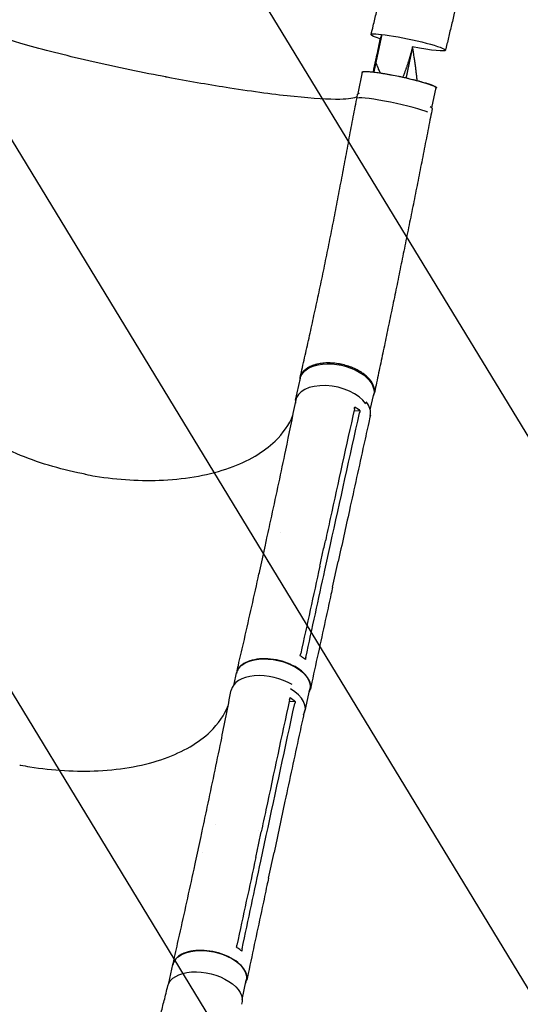
# Model space of a CAD drawing. Units: millimetres. Extents: x -4556 to 4360, y -4255 to 7501.
# Drawn here: x 1577 to 2131, y 4063 to 5151 of the extents above; entities that cross this region are included whole.
import ezdxf

# ---------------------------------------------------------------- set-up
doc = ezdxf.new("R2010")
doc.units = ezdxf.units.MM
doc.header["$LTSCALE"] = 20
doc.linetypes.add('HIDDEN', pattern=[9.525, 6.35, -3.175])
doc.layers.add('2d', color=230, linetype='Continuous')
doc.layers.add('EN-Free_Space_Hatch', color=10, linetype='HIDDEN')

msp = doc.modelspace()

# ---------------------------------------------------------------- hatches: boundary and pattern name
at = {"layer": 'EN-Free_Space_Hatch'}
h = msp.add_hatch(dxfattribs=at)
h.set_pattern_fill('ANSI31', color=256, scale=100, angle=-150)
h.set_pattern_definition([(121.344, (511.14, 4311.46), (-271.165, -165.154), [])])
h.paths.add_polyline_path([(846.4, 5691.5), (511.1, 4311.5, 0.196856), (738.3, 2812.5), (1037.5, 2312.4, 1), (2753.8, 3339.2), (2454.6, 3839.3), (2789.9, 5219.3, 1)])

# ---------------------------------------------------------------- linework, layer by layer
at = {"layer": '2d'}
for p, q in [((1977.3, 5134.9, 2559.1), (1968.5, 5093.4, 2559.1)), ((1951.3, 5069.5, 2559.1), (1956.2, 5093.2, 2559.1)), ((2032.8, 5053.8, 2559.1), (2037.5, 5076.1, 2559.1)), ((1882.1, 4730.7, 2559.1), (1887.4, 4754.7, 2559.1)), ((1964.7, 4719.9, 2559.1), (1968.5, 4737.1, 2559.1)), ((1953.3, 4718.9, 2559.1), (1946.5, 4718.5, 2559.1)), ((1865.1, 4583.9, 2559.1), (1865.1, 4583.9, 2559.1)), ((1912.3, 4576.9, 2559.1), (1912.3, 4576.9, 2559.1)), ((1842.4, 4541.9, 2559.1), (1848.6, 4570.2, 2559.1)), ((1914.5, 4542.7, 2559.1), (1920.7, 4571, 2559.1)), ((1850.7, 4552.2, 2559.1), (1850.7, 4552.2, 2559.1)), ((1923, 4523.9, 2559.1), (1929.2, 4552.1, 2559.1)), ((1814.1, 4416.5, 2559.1), (1816.8, 4429, 2559.1)), ((1892.6, 4386.9, 2559.1), (1897.9, 4411.2, 2559.1)), ((1881.7, 4397.5, 2559.1), (1874.9, 4397, 2559.1)), ((1793.1, 4261.6, 2559.1), (1793.1, 4261.6, 2559.1)), ((1771.4, 4219.7, 2559.1), (1777.4, 4248.1, 2559.1)), ((1841.3, 4254.9, 2559.1), (1841.3, 4254.9, 2559.1)), ((1843.6, 4220.7, 2559.1), (1849.6, 4249.1, 2559.1)), ((1779.5, 4230, 2559.1), (1779.5, 4230, 2559.1)), ((1852.1, 4202.1, 2559.1), (1858.2, 4230.4, 2559.1)), ((1741.9, 4086.1, 2559.1), (1746.3, 4106.5, 2559.1)), ((1823, 4068, 2559.1), (1827.5, 4089.1, 2559.1))]:
    msp.add_line(p, q, dxfattribs=at)
at = {"layer": '2d', "extrusion": (0, 0, -1)}
for centre, major_axis, ratio, start_param, end_param in [((2006.7, 5126.1, 2559.1), (-41.1, 8.7), 0.091378, -0.035315, 3.106278), ((2006.7, 5126.1, 2559.1), (-41.1, 8.7), 0.091378, -0.737849, -0.035315), ((2006.7, 5126.1, 2559.1), (41.1, -8.7), 0.091378, -0.035315, 1.436323), ((1996.8, 5084.6, 2559.1), (-40.6, 8.6), 0.091378, 0, 3.141593), ((1927.9, 4745.9, 2559.1), (-40.6, 8.8), 0.571079, 0, 3.141593), ((1857.4, 4420.1, 2559.1), (-40.5, 8.9), 0.561576, 0, 3.141593), ((1786.9, 4097.8, 2559.1), (-40.6, 8.7), 0.559341, 0, 3.141593), ((1781.7, 4073.5, 2559.1), (-41, 9.3), 0.565633, 0.012359, 3.209671)]:
    msp.add_ellipse(centre, major_axis=major_axis, ratio=ratio, start_param=start_param, end_param=end_param, dxfattribs=at)
at = {"layer": '2d'}
for centre, major_axis, ratio, start_param, end_param in [((1992, 5061, 2559.1), (-41.2, 8), 0.094339, -0.25644, 0.000057), ((1990.7, 5055.4, 2559.1), (-40.6, 8.6), 0.091378, -2.747776, -0.167413), ((1992, 5061, 2559.1), (41.2, -8), 0.094339, 0.000035, 0.361158), ((1922.7, 4721.9, 2559.1), (-40.6, 8.8), 0.571079, -2.592358, 0.046038), ((1922.7, 4721.9, 2559.1), (-40.6, 8.8), 0.571079, 0.046038, 0.1381), ((1923.7, 4722.8, 2559.1), (41, -9), 0.561576, -0.00091, 0.615839), ((1852, 4401.4, 2559.1), (-41.1, 8.8), 0.559341, -2.140465, 0.009802), ((1852.1, 4395.8, 2559.1), (40.5, -8.9), 0.561576, -0.192083, 1.056135)]:
    msp.add_ellipse(centre, major_axis=major_axis, ratio=ratio, start_param=start_param, end_param=end_param, dxfattribs=at)
for points, knots in [([(1884.6, 5443.1, 2559.1), (1887.8, 5442.5, 2559.1), (1890.9, 5441.9, 2559.1), (1898.6, 5440.4, 2559.1), (1903.2, 5439.5, 2559.1), (1912.2, 5437.7, 2559.1), (1916.7, 5436.9, 2559.1), (1925.7, 5435.1, 2559.1), (1930.2, 5434.2, 2559.1), (1939.3, 5432.2, 2559.1), (1943.9, 5431.3, 2559.1), (1953, 5429.2, 2559.1), (1957.6, 5428.1, 2559.1), (1966.4, 5425.8, 2559.1), (1970.6, 5424.7, 2559.1), (1979.1, 5422.3, 2559.1), (1983.3, 5421, 2559.1), (1991.6, 5418.2, 2559.1), (1995.7, 5416.7, 2559.1), (2003.7, 5413.6, 2559.1), (2007.5, 5412, 2559.1), (2014.9, 5408.6, 2559.1), (2018.6, 5406.7, 2559.1), (2025.4, 5402.9, 2559.1), (2028.7, 5401, 2559.1), (2034.8, 5396.9, 2559.1), (2037.7, 5394.8, 2559.1), (2043.1, 5390.5, 2559.1), (2045.7, 5388.3, 2559.1), (2050.5, 5383.7, 2559.1), (2052.7, 5381.4, 2559.1), (2057, 5376.6, 2559.1), (2058.9, 5374.1, 2559.1), (2062.6, 5369.1, 2559.1), (2064.3, 5366.6, 2559.1), (2067.5, 5361.3, 2559.1), (2069, 5358.6, 2559.1), (2071.7, 5353.1, 2559.1), (2072.9, 5350.3, 2559.1), (2075.2, 5344.5, 2559.1), (2076.2, 5341.5, 2559.1), (2078, 5335.4, 2559.1), (2078.8, 5332.3, 2559.1), (2080.1, 5326, 2559.1), (2080.7, 5322.7, 2559.1), (2081.6, 5315.9, 2559.1), (2081.9, 5312.4, 2559.1), (2082.4, 5305.3, 2559.1), (2082.5, 5301.5, 2559.1), (2082.5, 5293.8, 2559.1), (2082.4, 5289.9, 2559.1), (2082, 5281.7, 2559.1), (2081.6, 5277.5, 2559.1), (2080.7, 5268.9, 2559.1), (2080.2, 5264.4, 2559.1), (2078.9, 5255.5, 2559.1), (2078.2, 5251, 2559.1), (2076.6, 5241.9, 2559.1), (2075.7, 5237.3, 2559.1), (2073.8, 5227.9, 2559.1), (2072.8, 5223.1, 2559.1), (2070.8, 5213.7, 2559.1), (2069.7, 5209, 2559.1), (2067.6, 5199.6, 2559.1), (2066.5, 5195, 2559.1), (2064.3, 5185.6, 2559.1), (2063.2, 5180.9, 2559.1), (2060.9, 5171.5, 2559.1), (2059.7, 5166.7, 2559.1), (2057.4, 5157.1, 2559.1), (2056.2, 5152.3, 2559.1), (2053.9, 5142.7, 2559.1), (2052.7, 5137.9, 2559.1), (2050.5, 5128.5, 2559.1), (2049.4, 5123.8, 2559.1), (2048.1, 5118.6, 2559.1), (2048, 5118, 2559.1), (2047.8, 5117.4, 2559.1)], [0, 0, 0, 0, 10.001584, 10.001584, 24.942394, 24.942394, 39.795946, 39.795946, 55.313255, 55.313255, 71.421598, 71.421598, 87.926455, 87.926455, 103.972841, 103.972841, 120.328229, 120.328229, 137.169138, 137.169138, 153.490854, 153.490854, 169.52583, 169.52583, 184.798604, 184.798604, 199.157198, 199.157198, 212.770307, 212.770307, 225.824833, 225.824833, 238.501143, 238.501143, 250.941131, 250.941131, 263.316791, 263.316791, 275.748692, 275.748692, 288.392308, 288.392308, 301.320212, 301.320212, 314.705346, 314.705346, 328.740901, 328.740901, 343.534865, 343.534865, 359.071144, 359.071144, 375.24724, 375.24724, 391.933661, 391.933661, 408.446169, 408.446169, 425.083173, 425.083173, 441.773205, 441.773205, 457.855294, 457.855294, 473.427007, 473.427007, 488.835692, 488.835692, 504.211518, 504.211518, 519.540965, 519.540965, 534.484939, 534.484939, 549.012503, 549.012503, 550.823749, 550.823749, 550.823749, 550.823749]), ([(1965.6, 5134.7, 2559.1), (1966.4, 5138, 2559.1), (1967.2, 5141.2, 2559.1), (1969.1, 5149.3, 2559.1), (1970.3, 5154.3, 2559.1), (1972.7, 5164.3, 2559.1), (1973.9, 5169.3, 2559.1), (1975.2, 5174.3, 2559.1)], [0, 0, 0, 0, 10.001429, 10.001429, 25.376578, 25.376578, 41.32109, 41.32109, 41.32109, 41.32109]), ([(1738.1, 5088, 2559.1), (1736, 5088.4, 2559.1), (1733.5, 5088.8, 2559.1), (1702.1, 5094.9, 2559.1), (1674.3, 5100.9, 2559.1), (1622.1, 5113, 2559.1), (1598.3, 5119.2, 2559.1), (1558.5, 5130.8, 2559.1), (1542.9, 5136.1, 2559.1), (1523.8, 5144.3, 2559.1), (1518.6, 5147.5, 2559.1), (1516.6, 5150, 2559.1), (1516.6, 5150, 2559.1), (1516.6, 5150, 2559.1)], [61.548463, 61.548463, 61.548463, 61.548463, 67.268411, 67.268411, 114.898634, 114.898634, 163.434815, 163.434815, 211.133324, 211.133324, 248.632073, 248.632073, 248.850007, 248.850007, 248.850007, 248.850007]), ([(2010.7, 5118.4, 2559.1), (2010.6, 5118.1, 2559.1), (2010.5, 5117.7, 2559.1), (2010.4, 5117.2, 2559.1), (2010.3, 5117, 2559.1), (2010.3, 5116.9, 2559.1), (2010.3, 5116.8, 2559.1), (2010.2, 5116.4, 2559.1), (2009.9, 5115.4, 2559.1), (2009.6, 5114.2, 2559.1), (2009.3, 5113.3, 2559.1), (2009.2, 5113, 2559.1), (2009.2, 5112.9, 2559.1), (2009.2, 5112.9, 2559.1), (2009.2, 5112.8, 2559.1), (2009.1, 5112.5, 2559.1), (2008.8, 5111.6, 2559.1), (2008.3, 5109.7, 2559.1), (2007.6, 5107.4, 2559.1), (2007.1, 5105.7, 2559.1), (2006.9, 5105.1, 2559.1), (2006.9, 5105, 2559.1), (2006.9, 5105, 2559.1), (2006.8, 5104.9, 2559.1), (2006.8, 5104.6, 2559.1), (2006.6, 5104.1, 2559.1), (2006.1, 5102.6, 2559.1), (2005.7, 5101.2, 2559.1), (2005.1, 5099.5, 2559.1), (2004.9, 5098.9, 2559.1), (2004.7, 5098.3, 2559.1), (2004.7, 5098.2, 2559.1)], [0.0416408, 0.0416408, 0.0416408, 0.0416408, 0.0550412, 0.0619214, 0.0619214, 0.0653615, 0.0653615, 0.0688016, 0.0825619, 0.1100825, 0.1238428, 0.1238428, 0.1255628, 0.1255628, 0.1272829, 0.1307229, 0.1376031, 0.1651237, 0.220165, 0.2476856, 0.2494056, 0.2494056, 0.2511257, 0.2511257, 0.2545657, 0.2614459, 0.2752062, 0.3302474, 0.3302474, 0.3577681, 0.362497, 0.362497, 0.362497, 0.362497]), ([(2011.4, 5121.2, 2559.1), (2011.3, 5120.4, 2559.1), (2011.1, 5119.8, 2559.1), (2010.9, 5119.2, 2559.1), (2010.9, 5119.2, 2559.1), (2010.9, 5119.1, 2559.1), (2010.9, 5119.1, 2559.1), (2010.9, 5119.1, 2559.1), (2010.9, 5119, 2559.1), (2010.9, 5119, 2559.1), (2010.8, 5118.8, 2559.1), (2010.8, 5118.6, 2559.1), (2010.7, 5118.4, 2559.1), (2010.7, 5118.4, 2559.1)], [0, 0, 0, 0, 0.02752062, 0.02752062, 0.0309607, 0.0309607, 0.03139071, 0.03139071, 0.03182072, 0.03268074, 0.03440078, 0.04128093, 0.04164079, 0.04164079, 0.04164079, 0.04164079]), ([(2015.2, 5096.1, 2559.1), (2015.2, 5096.3, 2559.1), (2015.1, 5097, 2559.1), (2015, 5097.9, 2559.1), (2014.9, 5098.7, 2559.1), (2014.9, 5099.1, 2559.1), (2014.8, 5099.3, 2559.1), (2014.8, 5099.4, 2559.1), (2014.8, 5099.5, 2559.1), (2014.8, 5099.5, 2559.1), (2014.8, 5099.5, 2559.1), (2014.6, 5101.2, 2559.1), (2014.3, 5102.9, 2559.1), (2014, 5105.6, 2559.1), (2013.8, 5106.9, 2559.1), (2013.5, 5108.6, 2559.1), (2013.4, 5109.4, 2559.1), (2013.3, 5109.8, 2559.1), (2013.3, 5110.1, 2559.1), (2013.3, 5110.2, 2559.1), (2013.3, 5110.2, 2559.1), (2013.3, 5110.2, 2559.1), (2013.3, 5110.3, 2559.1), (2013.3, 5110.3, 2559.1), (2013.1, 5111.1, 2559.1), (2013, 5112, 2559.1), (2012.8, 5113.3, 2559.1), (2012.7, 5114, 2559.1), (2012.5, 5114.9, 2559.1), (2012.5, 5115.3, 2559.1), (2012.4, 5115.5, 2559.1), (2012.4, 5115.6, 2559.1), (2012.4, 5115.6, 2559.1), (2012.4, 5115.7, 2559.1), (2012.4, 5115.7, 2559.1), (2012.3, 5116.5, 2559.1), (2012.1, 5117.3, 2559.1), (2012, 5118.1, 2559.1)], [0.710492, 0.710492, 0.710492, 0.710492, 0.71875, 0.734375, 0.7421875, 0.7460938, 0.7480469, 0.7490234, 0.7495117, 0.7495117, 0.75, 0.75, 0.8125, 0.8125, 0.84375, 0.859375, 0.8671875, 0.8710938, 0.8730469, 0.8740234, 0.8745117, 0.8747559, 0.8747559, 0.875, 0.875, 0.90625, 0.90625, 0.921875, 0.9296875, 0.9335938, 0.9355469, 0.9365234, 0.9370117, 0.9370117, 0.9375, 0.9375, 0.9652858, 0.9652858, 0.9652858, 0.9652858]), ([(1975.9, 5092.4, 2559.1), (1975.9, 5092.4, 2559.1), (1975.9, 5092.4, 2559.1), (1975.7, 5092.8, 2559.1), (1975.5, 5093.2, 2559.1), (1975.3, 5093.7, 2559.1), (1975.2, 5093.8, 2559.1), (1975.2, 5094, 2559.1), (1975.1, 5094.1, 2559.1), (1975.1, 5094.1, 2559.1), (1975.1, 5094.1, 2559.1), (1975.1, 5094.1, 2559.1), (1975.1, 5094.1, 2559.1), (1975, 5094.3, 2559.1), (1975, 5094.4, 2559.1), (1974.6, 5095.2, 2559.1), (1974.3, 5095.9, 2559.1), (1973.8, 5097.1, 2559.1), (1973.6, 5097.5, 2559.1), (1973.3, 5098.2, 2559.1), (1973.2, 5098.4, 2559.1), (1973, 5098.9, 2559.1), (1972.9, 5099.1, 2559.1), (1972.3, 5100.5, 2559.1), (1972, 5101.3, 2559.1), (1971.6, 5102.2, 2559.1), (1971.6, 5102.3, 2559.1), (1971.5, 5102.5, 2559.1), (1971.4, 5102.6, 2559.1), (1971.4, 5102.8, 2559.1), (1971.4, 5102.8, 2559.1), (1971.4, 5102.8, 2559.1), (1971.4, 5102.8, 2559.1), (1971.4, 5102.9, 2559.1), (1971.2, 5103.3, 2559.1), (1971, 5103.7, 2559.1), (1970.8, 5104.2, 2559.1), (1970.8, 5104.4, 2559.1), (1970.7, 5104.5, 2559.1), (1970.7, 5104.6, 2559.1), (1970.7, 5104.6, 2559.1), (1970.7, 5104.6, 2559.1), (1970.7, 5104.6, 2559.1), (1970.6, 5104.7, 2559.1), (1970.6, 5104.8, 2559.1), (1970.6, 5104.9, 2559.1), (1970.5, 5105, 2559.1)], [0.6679543, 0.6679543, 0.6679543, 0.6679543, 0.6681974, 0.6681974, 0.6820225, 0.6820225, 0.6854788, 0.6872069, 0.6874229, 0.6874229, 0.6876389, 0.6876389, 0.688071, 0.688935, 0.6958476, 0.6958476, 0.7234978, 0.7234978, 0.7373229, 0.7373229, 0.7442355, 0.7442355, 0.751148, 0.751148, 0.7787983, 0.7787983, 0.7857108, 0.7857108, 0.7891671, 0.7908952, 0.7913273, 0.7913273, 0.7917593, 0.7917593, 0.7926234, 0.8064485, 0.8064485, 0.8099047, 0.8116329, 0.812497, 0.812497, 0.812713, 0.812713, 0.812929, 0.813361, 0.8160246, 0.8160246, 0.8160246, 0.8160246]), ([(2004.7, 5098.2, 2559.1), (2004.6, 5098, 2559.1), (2004.5, 5097.8, 2559.1), (2004.5, 5097.6, 2559.1), (2004.4, 5097.5, 2559.1), (2004.4, 5097.4, 2559.1), (2004.4, 5097.4, 2559.1), (2004.3, 5097.2, 2559.1), (2003.9, 5096, 2559.1), (2003.1, 5093.8, 2559.1), (2002.3, 5091.8, 2559.1), (2001.8, 5090.3, 2559.1), (2001.6, 5089.8, 2559.1), (2001.2, 5088.9, 2559.1), (2001, 5088.4, 2559.1), (2000.7, 5087.8, 2559.1), (2000.7, 5087.7, 2559.1)], [0.362497, 0.362497, 0.362497, 0.362497, 0.3715284, 0.3749685, 0.3749685, 0.3766885, 0.3766885, 0.3784085, 0.3852887, 0.4403299, 0.4953712, 0.4953712, 0.5228918, 0.5228918, 0.5504124, 0.5557617, 0.5557617, 0.5557617, 0.5557617]), ([(2016.6, 5083.9, 2559.1), (2016.6, 5083.9, 2559.1), (2016.6, 5084, 2559.1), (2016.6, 5084, 2559.1), (2016.6, 5084, 2559.1), (2016.5, 5084.9, 2559.1), (2016.4, 5086.1, 2559.1), (2016.2, 5087.6, 2559.1), (2016.2, 5088.4, 2559.1), (2016.1, 5088.7, 2559.1), (2016.1, 5088.9, 2559.1), (2016.1, 5089, 2559.1), (2016.1, 5089.1, 2559.1), (2016.1, 5089.1, 2559.1), (2015.9, 5090.7, 2559.1), (2015.7, 5092.4, 2559.1), (2015.4, 5094.8, 2559.1), (2015.3, 5095.5, 2559.1), (2015.2, 5096.1, 2559.1)], [0.5609693, 0.5609693, 0.5609693, 0.5609693, 0.5615234, 0.5615234, 0.5625, 0.5625, 0.59375, 0.609375, 0.6171875, 0.6210938, 0.6230469, 0.6240234, 0.6240234, 0.625, 0.625, 0.6875, 0.6875, 0.710492, 0.710492, 0.710492, 0.710492]), ([(1950.2, 5066, 2559.1), (1947.3, 5064.3, 2559.1), (1940.9, 5063.3, 2559.1), (1918.8, 5063, 2559.1), (1901.7, 5064, 2559.1), (1859.7, 5068.3, 2559.1), (1835.5, 5071.5, 2559.1), (1788.4, 5078.9, 2559.1), (1766.6, 5082.6, 2559.1), (1742.6, 5087.1, 2559.1), (1740.6, 5087.5, 2559.1), (1738.4, 5087.9, 2559.1), (1738.2, 5088, 2559.1), (1738.1, 5088, 2559.1)], [75.604369, 75.604369, 75.604369, 75.604369, 114.899644, 114.899644, 163.436874, 163.436874, 211.136412, 211.136412, 248.636027, 248.636027, 252.028053, 252.028053, 252.300635, 252.300635, 252.300635, 252.300635]), ([(1955.7, 5093.1, 2559.1), (1955.7, 5093.2, 2559.1), (1955.7, 5093.3, 2559.1), (1955.8, 5093.4, 2559.1), (1955.8, 5093.4, 2559.1), (1956, 5093.6, 2559.1), (1956.2, 5093.7, 2559.1), (1956.6, 5093.8, 2559.1), (1957, 5093.9, 2559.1), (1957.5, 5094, 2559.1), (1957.7, 5094, 2559.1), (1958.1, 5094, 2559.1), (1958.4, 5094, 2559.1), (1959.6, 5094.1, 2559.1), (1960.8, 5094, 2559.1), (1963, 5093.9, 2559.1), (1963.8, 5093.8, 2559.1), (1965.1, 5093.7, 2559.1), (1965.5, 5093.7, 2559.1), (1966.4, 5093.6, 2559.1), (1966.9, 5093.6, 2559.1), (1969.2, 5093.3, 2559.1), (1971.2, 5093, 2559.1), (1974.6, 5092.6, 2559.1), (1975.7, 5092.4, 2559.1), (1978.1, 5092, 2559.1), (1979.3, 5091.8, 2559.1), (1981.7, 5091.4, 2559.1), (1983, 5091.2, 2559.1), (1984.9, 5090.9, 2559.1), (1985.6, 5090.7, 2559.1), (1986.9, 5090.5, 2559.1), (1987.5, 5090.4, 2559.1), (1990.8, 5089.8, 2559.1), (1993.5, 5089.2, 2559.1), (1997.5, 5088.4, 2559.1), (1998.9, 5088.1, 2559.1), (2000.9, 5087.7, 2559.1), (2001.6, 5087.5, 2559.1), (2002.9, 5087.2, 2559.1), (2003.6, 5087.1, 2559.1), (2006.9, 5086.3, 2559.1), (2009.4, 5085.7, 2559.1), (2012.6, 5084.9, 2559.1), (2013.2, 5084.8, 2559.1), (2014.4, 5084.5, 2559.1), (2015, 5084.3, 2559.1), (2016.8, 5083.9, 2559.1), (2018, 5083.6, 2559.1), (2021.4, 5082.6, 2559.1), (2023.5, 5082, 2559.1), (2025.9, 5081.3, 2559.1), (2026.4, 5081.2, 2559.1), (2027.3, 5080.9, 2559.1), (2027.8, 5080.7, 2559.1), (2029.1, 5080.3, 2559.1), (2030.7, 5079.8, 2559.1), (2032.1, 5079.3, 2559.1), (2033.1, 5078.9, 2559.1), (2033.4, 5078.8, 2559.1), (2034, 5078.5, 2559.1), (2034.3, 5078.4, 2559.1), (2035.6, 5077.8, 2559.1), (2036.5, 5077.4, 2559.1), (2037.3, 5076.9, 2559.1), (2037.5, 5076.7, 2559.1), (2037.8, 5076.4, 2559.1), (2037.8, 5076.4, 2559.1), (2037.9, 5076.2, 2559.1), (2037.9, 5076.2, 2559.1), (2037.9, 5076.1, 2559.1)], [0.0343937, 0.0343937, 0.0343937, 0.0343937, 0.0364677, 0.0364677, 0.0385416, 0.0385416, 0.0426896, 0.0426896, 0.0468375, 0.0468375, 0.0489115, 0.0489115, 0.0509854, 0.0509854, 0.0592813, 0.0592813, 0.0634292, 0.0634292, 0.0655032, 0.0655032, 0.0675772, 0.0675772, 0.075873, 0.075873, 0.080021, 0.080021, 0.0841689, 0.0841689, 0.0883168, 0.0883168, 0.0903908, 0.0903908, 0.0924648, 0.0924648, 0.1007606, 0.1007606, 0.1049085, 0.1049085, 0.1069825, 0.1069825, 0.1090565, 0.1090565, 0.1173523, 0.1173523, 0.1194263, 0.1194263, 0.1215003, 0.1215003, 0.1256482, 0.1256482, 0.1339441, 0.1339441, 0.136018, 0.136018, 0.138092, 0.138092, 0.1422399, 0.1463879, 0.1463879, 0.1484618, 0.1484618, 0.1505358, 0.1505358, 0.1588316, 0.1588316, 0.1629796, 0.1629796, 0.1650535, 0.1650535, 0.1671275, 0.1671275, 0.1671275, 0.1671275]), ([(2037.9, 5076.1, 2559.1), (2038, 5075.8, 2559.1), (2037.8, 5075.6, 2559.1), (2037.4, 5075.5, 2559.1), (2037.4, 5075.5, 2559.1), (2037.3, 5075.5, 2559.1)], [0.167127511, 0.167127511, 0.167127511, 0.167127511, 0.174754174, 0.174754174, 0.175172035, 0.175172035, 0.175172035, 0.175172035]), ([(1887.2, 4755.7, 2559.1), (1887.8, 4758.5, 2559.1), (1888.4, 4761.3, 2559.1), (1890.6, 4771.2, 2559.1), (1892.2, 4778.3, 2559.1), (1895.5, 4792.8, 2559.1), (1897.1, 4800.1, 2559.1), (1900.4, 4815, 2559.1), (1902, 4822.4, 2559.1), (1905.3, 4837.6, 2559.1), (1907, 4845.2, 2559.1), (1910.3, 4860.6, 2559.1), (1911.9, 4868.3, 2559.1), (1915.1, 4883.9, 2559.1), (1916.7, 4891.7, 2559.1), (1919.9, 4907.4, 2559.1), (1921.5, 4915.3, 2559.1), (1924.6, 4931.1, 2559.1), (1926.1, 4939, 2559.1), (1929.1, 4954.8, 2559.1), (1930.6, 4962.7, 2559.1), (1933.6, 4978.5, 2559.1), (1935.1, 4986.4, 2559.1), (1938.1, 5002.1, 2559.1), (1939.5, 5009.9, 2559.1), (1942.4, 5025.4, 2559.1), (1943.9, 5033.2, 2559.1), (1946.8, 5048.5, 2559.1), (1948.2, 5056.1, 2559.1), (1950.1, 5065.5, 2559.1), (1950.4, 5067.3, 2559.1), (1950.7, 5069, 2559.1)], [0, 0, 0, 0, 10.000196, 10.000196, 35.292525, 35.292525, 60.736058, 60.736058, 86.338729, 86.338729, 112.01179, 112.01179, 137.667136, 137.667136, 163.231223, 163.231223, 188.649491, 188.649491, 213.877992, 213.877992, 238.868299, 238.868299, 263.557164, 263.557164, 287.869846, 287.869846, 311.736256, 311.736256, 335.108885, 335.108885, 340.572908, 340.572908, 340.572908, 340.572908]), ([(2033.2, 5053, 2559.1), (2032.6, 5049.8, 2559.1), (2031.9, 5046.5, 2559.1), (2029.8, 5035.5, 2559.1), (2028.3, 5027.8, 2559.1), (2025.2, 5012.3, 2559.1), (2023.7, 5004.5, 2559.1), (2020.6, 4989, 2559.1), (2019.1, 4981.3, 2559.1), (2016, 4965.8, 2559.1), (2014.5, 4958, 2559.1), (2011.4, 4942.6, 2559.1), (2009.8, 4934.9, 2559.1), (2006.7, 4919.5, 2559.1), (2005.1, 4911.8, 2559.1), (2002, 4896.4, 2559.1), (2000.4, 4888.8, 2559.1), (1997.3, 4873.5, 2559.1), (1995.8, 4865.9, 2559.1), (1992.7, 4850.7, 2559.1), (1991.1, 4843.1, 2559.1), (1988, 4828.1, 2559.1), (1986.4, 4820.6, 2559.1), (1983.3, 4805.6, 2559.1), (1981.8, 4798.2, 2559.1), (1978.7, 4783.4, 2559.1), (1977.2, 4776.1, 2559.1), (1974.1, 4761.5, 2559.1), (1972.6, 4754.3, 2559.1), (1970.4, 4744, 2559.1), (1969.7, 4740.9, 2559.1), (1969.1, 4737.8, 2559.1)], [0, 0, 0, 0, 10.000247, 10.000247, 33.874458, 33.874458, 57.870161, 57.870161, 82.017436, 82.017436, 106.303065, 106.303065, 130.726873, 130.726873, 155.296385, 155.296385, 180.021357, 180.021357, 204.908757, 204.908757, 229.958683, 229.958683, 255.161359, 255.161359, 280.495196, 280.495196, 305.925832, 305.925832, 331.405963, 331.405963, 342.514175, 342.514175, 342.514175, 342.514175]), ([(1648.9, 4648.7, 2559.1), (1647.7, 4648.9, 2559.1), (1646.9, 4649.1, 2559.1), (1620.7, 4654.3, 2559.1), (1596.3, 4661.7, 2559.1), (1547.7, 4682, 2559.1), (1524.5, 4695.3, 2559.1), (1488.2, 4723.4, 2559.1), (1474.4, 4737.8, 2559.1), (1454.3, 4768.2, 2559.1), (1448.5, 4784, 2559.1), (1447.2, 4801.3, 2559.1), (1447.2, 4803.2, 2559.1), (1447.2, 4805.9, 2559.1), (1447.2, 4806.6, 2559.1), (1447.2, 4807.3, 2559.1)], [453.099718, 453.099718, 453.099718, 453.099718, 459.169958, 459.169958, 585.146113, 585.146113, 727.735654, 727.735654, 854.158378, 854.158378, 985.748671, 985.748671, 1002.156671, 1002.156671, 1009.134569, 1009.134569, 1009.134569, 1009.134569]), ([(1967.9, 4734.5, 2559.1), (1968.2, 4735.1, 2559.1), (1968.4, 4735.6, 2559.1), (1968.7, 4736.5, 2559.1), (1968.8, 4736.8, 2559.1), (1969, 4737.5, 2559.1), (1969.1, 4737.8, 2559.1), (1969.2, 4738.8, 2559.1), (1969.3, 4739.4, 2559.1), (1969.4, 4741.4, 2559.1), (1969.3, 4742.8, 2559.1), (1968.9, 4744.5, 2559.1), (1968.8, 4744.9, 2559.1), (1968.6, 4745.6, 2559.1), (1968.5, 4745.9, 2559.1), (1968.1, 4746.9, 2559.1), (1967.8, 4747.6, 2559.1), (1966.8, 4749.7, 2559.1), (1965.9, 4751.1, 2559.1), (1964.3, 4753.1, 2559.1), (1963.8, 4753.8, 2559.1), (1962.6, 4755.1, 2559.1), (1961.9, 4755.7, 2559.1), (1959.9, 4757.7, 2559.1), (1958.4, 4758.9, 2559.1), (1955.9, 4760.7, 2559.1), (1955.1, 4761.2, 2559.1), (1953.3, 4762.3, 2559.1), (1952.4, 4762.9, 2559.1), (1949.6, 4764.4, 2559.1), (1947.6, 4765.4, 2559.1), (1945, 4766.5, 2559.1), (1944.5, 4766.7, 2559.1), (1943.4, 4767.1, 2559.1), (1942.9, 4767.3, 2559.1), (1941.2, 4767.9, 2559.1), (1940.2, 4768.2, 2559.1), (1936.9, 4769.2, 2559.1), (1934.6, 4769.8, 2559.1), (1931.8, 4770.4, 2559.1), (1931.2, 4770.5, 2559.1), (1930.1, 4770.7, 2559.1), (1929.5, 4770.8, 2559.1), (1927.8, 4771.1, 2559.1), (1926.6, 4771.2, 2559.1), (1923.2, 4771.6, 2559.1), (1921, 4771.7, 2559.1), (1918.2, 4771.7, 2559.1), (1917.6, 4771.7, 2559.1), (1916.5, 4771.7, 2559.1), (1916, 4771.7, 2559.1), (1914.3, 4771.6, 2559.1), (1913.2, 4771.5, 2559.1), (1910.1, 4771.2, 2559.1), (1908.1, 4770.9, 2559.1), (1905.7, 4770.4, 2559.1), (1905.2, 4770.2, 2559.1), (1904.2, 4770, 2559.1), (1903.8, 4769.9, 2559.1), (1902.4, 4769.4, 2559.1), (1901.5, 4769.1, 2559.1), (1898.9, 4768.2, 2559.1), (1897.4, 4767.4, 2559.1), (1895.6, 4766.4, 2559.1), (1895.2, 4766.2, 2559.1), (1894.6, 4765.7, 2559.1), (1894.2, 4765.5, 2559.1), (1893.3, 4764.8, 2559.1), (1892.7, 4764.3, 2559.1), (1891, 4762.8, 2559.1), (1890, 4761.7, 2559.1), (1889.1, 4760.2, 2559.1), (1888.9, 4760, 2559.1), (1888.6, 4759.4, 2559.1), (1888.4, 4759.1, 2559.1), (1887.9, 4758.1, 2559.1), (1887.7, 4757.5, 2559.1), (1887.1, 4755.6, 2559.1), (1886.9, 4754.3, 2559.1), (1886.8, 4752.8, 2559.1), (1886.8, 4752.6, 2559.1), (1886.8, 4752.4, 2559.1)], [0.0523631, 0.0523631, 0.0523631, 0.0523631, 0.0554462, 0.0554462, 0.0571789, 0.0571789, 0.0589116, 0.0589116, 0.062377, 0.062377, 0.0693078, 0.0693078, 0.0710405, 0.0710405, 0.0727732, 0.0727732, 0.0762386, 0.0762386, 0.0831694, 0.0831694, 0.0866347, 0.0866347, 0.0901001, 0.0901001, 0.0970309, 0.0970309, 0.1004963, 0.1004963, 0.1039617, 0.1039617, 0.1108925, 0.1108925, 0.1126252, 0.1126252, 0.1143579, 0.1143579, 0.1178232, 0.1178232, 0.124754, 0.124754, 0.1264867, 0.1264867, 0.1282194, 0.1282194, 0.1316848, 0.1316848, 0.1386156, 0.1386156, 0.1403483, 0.1403483, 0.142081, 0.142081, 0.1455464, 0.1455464, 0.1524771, 0.1524771, 0.1542098, 0.1542098, 0.1559425, 0.1559425, 0.1594079, 0.1594079, 0.1663387, 0.1663387, 0.1680714, 0.1680714, 0.1698041, 0.1698041, 0.1732695, 0.1732695, 0.1802003, 0.1802003, 0.181933, 0.181933, 0.1836657, 0.1836657, 0.187131, 0.187131, 0.1940618, 0.1940618, 0.1951061, 0.1951061, 0.1951061, 0.1951061]), ([(1848.6, 4570.3, 2559.1), (1849.2, 4572.9, 2559.1), (1849.8, 4575.6, 2559.1), (1852.1, 4586.4, 2559.1), (1853.9, 4594.4, 2559.1), (1860.9, 4626.7, 2559.1), (1866.1, 4650.9, 2559.1), (1874.9, 4693.2, 2559.1), (1878.6, 4711.2, 2559.1), (1882.2, 4729.2, 2559.1)], [0.055275, 0.055275, 0.055275, 0.055275, 10.000001, 10.000001, 40.000021, 40.000021, 130.000634, 130.000634, 197.027343, 197.027343, 197.027343, 197.027343]), ([(1947.1, 4720.8, 2559.1), (1938.1, 4680.4, 2559.1), (1929.3, 4640, 2559.1), (1918.6, 4591.5, 2559.1), (1916.8, 4583.4, 2559.1), (1915.1, 4575.2, 2559.1)], [0.003, 0.003, 0.003, 0.003, 0.1527899, 0.1527899, 0.1830004, 0.1830004, 0.1830004, 0.1830004]), ([(1648.9, 4648.7, 2559.1), (1649.3, 4648.6, 2559.1), (1649.4, 4648.6, 2559.1), (1653.2, 4647.9, 2559.1), (1656.7, 4647.2, 2559.1), (1685.9, 4642.5, 2559.1), (1711.5, 4641, 2559.1), (1762.7, 4643.5, 2559.1), (1787.6, 4648.1, 2559.1), (1829.7, 4663.1, 2559.1), (1846.8, 4673.1, 2559.1), (1868.3, 4693.9, 2559.1), (1874.9, 4703.5, 2559.1), (1879.1, 4713.8, 2559.1)], [-740.321572, -740.321572, -740.321572, -740.321572, -739.20094, -739.20094, -717.71152, -717.71152, -562.195713, -562.195713, -390.107116, -390.107116, -224.6365, -224.6365, -107.919729, -107.919729, -107.919729, -107.919729]), ([(1964.8, 4713.8, 2559.1), (1964.2, 4711.1, 2559.1), (1963.6, 4708.4, 2559.1), (1961.2, 4697.6, 2559.1), (1959.4, 4689.6, 2559.1), (1952.3, 4657.2, 2559.1), (1946.9, 4632.9, 2559.1), (1937.5, 4589.8, 2559.1), (1933.3, 4571, 2559.1), (1929.2, 4552.1, 2559.1)], [0, 0, 0, 0, 10, 10, 40.000001, 40.000001, 130.000015, 130.000015, 200.000116, 200.000116, 200.000116, 200.000116]), ([(1908.9, 4546.9, 2559.1), (1909.9, 4551.6, 2559.1), (1910.9, 4556.3, 2559.1), (1913, 4565.7, 2559.1), (1914, 4570.5, 2559.1), (1915.1, 4575.2, 2559.1)], [0.350093, 0.350093, 0.350093, 0.350093, 17.675, 17.675, 35.35, 35.35, 35.35, 35.35]), ([(1816.9, 4429.2, 2559.1), (1817.5, 4431.9, 2559.1), (1818.1, 4434.6, 2559.1), (1820.6, 4445.4, 2559.1), (1822.5, 4453.4, 2559.1), (1829.8, 4485.8, 2559.1), (1835.3, 4510, 2559.1), (1841.2, 4536.8, 2559.1), (1841.8, 4539.4, 2559.1), (1842.4, 4541.9, 2559.1)], [0, 0, 0, 0, 10, 10, 40.000011, 40.000011, 130.000369, 130.000369, 139.581772, 139.581772, 139.581772, 139.581772]), ([(1923, 4523.8, 2559.1), (1922.4, 4521.1, 2559.1), (1921.8, 4518.4, 2559.1), (1919.5, 4507.7, 2559.1), (1917.7, 4499.6, 2559.1), (1910.6, 4467.3, 2559.1), (1905.3, 4443, 2559.1), (1899.5, 4416.2, 2559.1), (1898.9, 4413.7, 2559.1), (1898.4, 4411.1, 2559.1)], [0, 0, 0, 0, 10, 10, 40, 40, 130.000008, 130.000008, 139.579323, 139.579323, 139.579323, 139.579323]), ([(1897.2, 4407.8, 2559.1), (1898.3, 4409.9, 2559.1), (1899.3, 4414.6, 2559.1), (1897, 4422.1, 2559.1), (1891, 4429.6, 2559.1), (1881.8, 4436.2, 2559.1), (1870.3, 4441.2, 2559.1), (1857.6, 4444.3, 2559.1), (1844.9, 4445, 2559.1), (1833.5, 4443.4, 2559.1), (1824.3, 4439.6, 2559.1), (1818.6, 4434.3, 2559.1), (1817, 4430.3, 2559.1), (1816.7, 4428.4, 2559.1)], [0.0518084, 0.0518084, 0.0518084, 0.0518084, 0.064078, 0.0768936, 0.0897092, 0.1025248, 0.1153405, 0.1281561, 0.1409717, 0.1537873, 0.1666029, 0.1794185, 0.1896456, 0.1896456, 0.1896456, 0.1896456]), ([(1892.9, 4443.7, 2559.1), (1891.6, 4444.8, 2559.1), (1890.2, 4445.9, 2559.1), (1888.2, 4447.3, 2559.1), (1887.7, 4447.6, 2559.1), (1887.2, 4448, 2559.1)], [78.615814, 78.615814, 78.615814, 78.615814, 83.538758, 83.538758, 85.052553, 85.052553, 85.052553, 85.052553]), ([(1777.5, 4248.2, 2559.1), (1778, 4250.9, 2559.1), (1778.6, 4253.5, 2559.1), (1780.9, 4264.3, 2559.1), (1782.7, 4272.4, 2559.1), (1789.5, 4304.8, 2559.1), (1794.6, 4329.1, 2559.1), (1803.4, 4372.2, 2559.1), (1807.1, 4391.1, 2559.1), (1810.8, 4410, 2559.1)], [0.055073, 0.055073, 0.055073, 0.055073, 10.000001, 10.000001, 40.000021, 40.000021, 130.000634, 130.000634, 200.008619, 200.008619, 200.008619, 200.008619]), ([(1875.4, 4399.3, 2559.1), (1866.6, 4358.8, 2559.1), (1857.9, 4318.3, 2559.1), (1847.5, 4269.6, 2559.1), (1845.8, 4261.5, 2559.1), (1844, 4253.3, 2559.1)], [0.003, 0.003, 0.003, 0.003, 0.1527899, 0.1527899, 0.1830004, 0.1830004, 0.1830004, 0.1830004]), ([(1576.8, 4327.2, 2559.1), (1577.2, 4327.1, 2559.1), (1577.3, 4327.1, 2559.1), (1581.1, 4326.4, 2559.1), (1584.6, 4325.8, 2559.1), (1613.8, 4321.1, 2559.1), (1639.4, 4319.6, 2559.1), (1690.7, 4322.2, 2559.1), (1715.6, 4326.8, 2559.1), (1757.7, 4341.8, 2559.1), (1774.9, 4351.8, 2559.1), (1796.7, 4372.7, 2559.1), (1803.4, 4382.5, 2559.1), (1807.5, 4393, 2559.1)], [-740.321572, -740.321572, -740.321572, -740.321572, -739.20094, -739.20094, -717.71152, -717.71152, -562.195713, -562.195713, -390.107116, -390.107116, -224.6365, -224.6365, -105.47544, -105.47544, -105.47544, -105.47544]), ([(1891.9, 4387.3, 2559.1), (1891.7, 4386.3, 2559.1), (1891.5, 4385.4, 2559.1), (1889.5, 4376.3, 2559.1), (1887.8, 4368.2, 2559.1), (1880.8, 4335.8, 2559.1), (1875.5, 4311.5, 2559.1), (1866.3, 4268.2, 2559.1), (1862.2, 4249.3, 2559.1), (1858.2, 4230.4, 2559.1)], [6.541122, 6.541122, 6.541122, 6.541122, 10, 10, 40.000001, 40.000001, 130.000015, 130.000015, 200.000116, 200.000116, 200.000116, 200.000116]), ([(1837.9, 4224.9, 2559.1), (1838.9, 4229.6, 2559.1), (1839.9, 4234.3, 2559.1), (1842, 4243.7, 2559.1), (1843, 4248.5, 2559.1), (1844, 4253.3, 2559.1)], [0.350092, 0.350092, 0.350092, 0.350092, 17.675, 17.675, 35.35, 35.35, 35.35, 35.35]), ([(1746.4, 4106.7, 2559.1), (1747, 4109.4, 2559.1), (1747.6, 4112.1, 2559.1), (1750, 4122.9, 2559.1), (1751.8, 4131, 2559.1), (1759.1, 4163.4, 2559.1), (1764.4, 4187.7, 2559.1), (1770.3, 4214.6, 2559.1), (1770.8, 4217.2, 2559.1), (1771.4, 4219.8, 2559.1)], [0, 0, 0, 0, 10, 10, 40.000011, 40.000011, 130.000372, 130.000372, 139.581783, 139.581783, 139.581783, 139.581783]), ([(1852.1, 4202, 2559.1), (1851.5, 4199.3, 2559.1), (1850.9, 4196.6, 2559.1), (1848.6, 4185.8, 2559.1), (1846.9, 4177.7, 2559.1), (1839.9, 4145.3, 2559.1), (1834.8, 4121, 2559.1), (1829, 4094.1, 2559.1), (1828.5, 4091.5, 2559.1), (1827.9, 4089, 2559.1)], [0, 0, 0, 0, 10, 10, 40, 40, 130.000008, 130.000008, 139.579324, 139.579324, 139.579324, 139.579324]), ([(1305.8, 4145.2, 2559.1), (1306, 4142.9, 2559.1), (1306.3, 4140.5, 2559.1), (1307.1, 4135.5, 2559.1), (1307.7, 4132.9, 2559.1), (1309.1, 4127.8, 2559.1), (1309.9, 4125.2, 2559.1), (1311.8, 4120.1, 2559.1), (1312.9, 4117.5, 2559.1), (1315.4, 4112.3, 2559.1), (1316.7, 4109.7, 2559.1), (1319.6, 4104.6, 2559.1), (1321.2, 4102, 2559.1), (1324.6, 4096.9, 2559.1), (1326.4, 4094.3, 2559.1), (1330.3, 4089.2, 2559.1), (1332.4, 4086.7, 2559.1), (1336.7, 4081.7, 2559.1), (1339, 4079.2, 2559.1), (1343.8, 4074.3, 2559.1), (1346.3, 4071.8, 2559.1), (1351.5, 4067, 2559.1), (1354.2, 4064.6, 2559.1), (1359.9, 4059.8, 2559.1), (1362.8, 4057.5, 2559.1), (1368.9, 4052.9, 2559.1), (1372, 4050.7, 2559.1), (1378.4, 4046.2, 2559.1), (1381.7, 4044, 2559.1), (1388.5, 4039.8, 2559.1), (1392, 4037.7, 2559.1), (1399.1, 4033.6, 2559.1), (1402.7, 4031.6, 2559.1), (1410.1, 4027.7, 2559.1), (1413.9, 4025.8, 2559.1), (1421.6, 4022.2, 2559.1), (1425.5, 4020.4, 2559.1), (1433.4, 4017, 2559.1), (1437.5, 4015.3, 2559.1), (1445.6, 4012.2, 2559.1), (1449.8, 4010.6, 2559.1), (1458.1, 4007.7, 2559.1), (1462.3, 4006.3, 2559.1), (1470.8, 4003.7, 2559.1), (1475.1, 4002.4, 2559.1), (1483.7, 4000, 2559.1), (1488.1, 3998.9, 2559.1), (1496.8, 3996.9, 2559.1), (1501.1, 3995.9, 2559.1), (1509.9, 3994.1, 2559.1), (1514.3, 3993.3, 2559.1), (1523.1, 3991.8, 2559.1), (1527.5, 3991.2, 2559.1), (1536.4, 3990, 2559.1), (1540.8, 3989.5, 2559.1), (1549.6, 3988.6, 2559.1), (1553.9, 3988.3, 2559.1), (1562.7, 3987.7, 2559.1), (1567, 3987.6, 2559.1), (1575.7, 3987.3, 2559.1), (1579.9, 3987.3, 2559.1), (1588.4, 3987.4, 2559.1), (1592.6, 3987.5, 2559.1), (1600.9, 3987.9, 2559.1), (1605, 3988.2, 2559.1), (1613.2, 3988.9, 2559.1), (1617.2, 3989.4, 2559.1), (1625.1, 3990.4, 2559.1), (1628.9, 3991, 2559.1), (1636.6, 3992.4, 2559.1), (1640.3, 3993.1, 2559.1), (1647.7, 3994.8, 2559.1), (1651.3, 3995.6, 2559.1), (1658.3, 3997.6, 2559.1), (1661.7, 3998.6, 2559.1), (1668.4, 4000.8, 2559.1), (1671.6, 4002, 2559.1), (1678, 4004.5, 2559.1), (1681, 4005.8, 2559.1), (1687, 4008.5, 2559.1), (1689.8, 4010, 2559.1), (1695.4, 4013, 2559.1), (1698, 4014.5, 2559.1), (1703.1, 4017.7, 2559.1), (1705.6, 4019.4, 2559.1), (1710.2, 4022.8, 2559.1), (1712.4, 4024.6, 2559.1), (1716.7, 4028.3, 2559.1), (1718.6, 4030.1, 2559.1), (1722.4, 4034, 2559.1), (1724.1, 4035.9, 2559.1), (1727.4, 4040, 2559.1), (1728.9, 4042, 2559.1), (1730.7, 4044.7, 2559.1), (1731, 4045.2, 2559.1), (1731.4, 4045.7, 2559.1)], [10.756051, 10.756051, 10.756051, 10.756051, 23.94177, 23.94177, 37.787921, 37.787921, 51.514005, 51.514005, 65.154467, 65.154467, 78.71252, 78.71252, 92.212701, 92.212701, 105.671282, 105.671282, 119.104634, 119.104634, 132.516998, 132.516998, 145.928809, 145.928809, 159.334011, 159.334011, 172.742226, 172.742226, 186.154425, 186.154425, 199.566201, 199.566201, 212.989783, 212.989783, 226.415493, 226.415493, 239.848332, 239.848332, 253.28499, 253.28499, 266.725545, 266.725545, 280.17389, 280.17389, 293.632441, 293.632441, 307.068359, 307.068359, 320.494924, 320.494924, 333.912004, 333.912004, 347.344538, 347.344538, 360.825098, 360.825098, 374.298465, 374.298465, 387.774267, 387.774267, 401.279298, 401.279298, 414.754623, 414.754623, 428.203206, 428.203206, 441.680932, 441.680932, 455.139297, 455.139297, 468.568806, 468.568806, 482.011708, 482.011708, 495.449093, 495.449093, 508.865292, 508.865292, 522.266114, 522.266114, 535.690427, 535.690427, 549.108242, 549.108242, 562.501674, 562.501674, 575.944827, 575.944827, 589.419878, 589.419878, 602.896411, 602.896411, 616.45869, 616.45869, 630.117968, 630.117968, 633.6032, 633.6032, 633.6032, 633.6032]), ([(1826.7, 4085.7, 2559.1), (1827.8, 4087.7, 2559.1), (1828.8, 4092.4, 2559.1), (1826.6, 4099.9, 2559.1), (1820.5, 4107.3, 2559.1), (1811.3, 4113.8, 2559.1), (1799.9, 4118.8, 2559.1), (1787.2, 4121.8, 2559.1), (1774.5, 4122.6, 2559.1), (1763, 4120.9, 2559.1), (1753.8, 4117.2, 2559.1), (1748.1, 4111.9, 2559.1), (1746.5, 4107.8, 2559.1), (1746.2, 4105.9, 2559.1)], [0.0519746, 0.0519746, 0.0519746, 0.0519746, 0.064078, 0.0768936, 0.0897092, 0.1025248, 0.1153405, 0.1281561, 0.1409717, 0.1537873, 0.1666029, 0.1794185, 0.1897836, 0.1897836, 0.1897836, 0.1897836]), ([(1822.4, 4121.4, 2559.1), (1821.1, 4122.5, 2559.1), (1819.7, 4123.6, 2559.1), (1817.7, 4125, 2559.1), (1817.2, 4125.3, 2559.1), (1816.7, 4125.7, 2559.1)], [78.615814, 78.615814, 78.615814, 78.615814, 83.538758, 83.538758, 85.052553, 85.052553, 85.052553, 85.052553]), ([(1808.7, 3469, 2559.1), (1807.4, 3471.4, 2559.1), (1806, 3473.8, 2559.1), (1802.4, 3480.6, 2559.1), (1800.1, 3484.9, 2559.1), (1795.1, 3494.8, 2559.1), (1792.3, 3500.4, 2559.1), (1786.8, 3511.9, 2559.1), (1784.2, 3517.7, 2559.1), (1778.9, 3529.7, 2559.1), (1776.3, 3535.7, 2559.1), (1771.2, 3548.2, 2559.1), (1768.8, 3554.5, 2559.1), (1763.9, 3567.4, 2559.1), (1761.5, 3574, 2559.1), (1756.9, 3587.4, 2559.1), (1754.6, 3594.3, 2559.1), (1750.2, 3608.3, 2559.1), (1748, 3615.4, 2559.1), (1743.9, 3629.9, 2559.1), (1741.9, 3637.4, 2559.1), (1738, 3652.5, 2559.1), (1736.2, 3660.2, 2559.1), (1732.6, 3675.8, 2559.1), (1731, 3683.8, 2559.1), (1727.7, 3700, 2559.1), (1726.2, 3708.3, 2559.1), (1723.4, 3725.1, 2559.1), (1722.1, 3733.6, 2559.1), (1719.7, 3750.9, 2559.1), (1718.6, 3759.7, 2559.1), (1716.6, 3777.5, 2559.1), (1715.7, 3786.5, 2559.1), (1714.2, 3804.6, 2559.1), (1713.6, 3813.8, 2559.1), (1712.7, 3832.2, 2559.1), (1712.3, 3841.4, 2559.1), (1711.9, 3859.9, 2559.1), (1711.8, 3869.1, 2559.1), (1711.9, 3887.4, 2559.1), (1712.1, 3896.4, 2559.1), (1712.8, 3914.2, 2559.1), (1713.3, 3922.9, 2559.1), (1714.5, 3940, 2559.1), (1715.2, 3948.2, 2559.1), (1716.8, 3964.2, 2559.1), (1717.7, 3971.9, 2559.1), (1719.7, 3986.6, 2559.1), (1720.7, 3993.7, 2559.1), (1723, 4007.1, 2559.1), (1724.1, 4013.4, 2559.1), (1726.6, 4025.4, 2559.1), (1727.8, 4031.1, 2559.1), (1730.3, 4041.8, 2559.1), (1731.6, 4046.8, 2559.1), (1734.1, 4056.7, 2559.1), (1735.4, 4061.7, 2559.1), (1738.1, 4072.2, 2559.1), (1739.4, 4077.6, 2559.1), (1740.8, 4083.1, 2559.1)], [0, 0, 0, 0, 10.000895, 10.000895, 27.601368, 27.601368, 50.679325, 50.679325, 74.680215, 74.680215, 99.764662, 99.764662, 125.986312, 125.986312, 153.397901, 153.397901, 182.047511, 182.047511, 211.976781, 211.976781, 243.218323, 243.218323, 275.792075, 275.792075, 309.700086, 309.700086, 344.919023, 344.919023, 381.389441, 381.389441, 419.00067, 419.00067, 457.570381, 457.570381, 496.817643, 496.817643, 536.344213, 536.344213, 575.621838, 575.621838, 613.98647, 613.98647, 650.706645, 650.706645, 685.090521, 685.090521, 716.601034, 716.601034, 744.926002, 744.926002, 769.980189, 769.980189, 791.858989, 791.858989, 810.772575, 810.772575, 830.290636, 830.290636, 851.45544, 851.45544, 851.45544, 851.45544])]:
    msp.add_open_spline(points, degree=3, knots=knots, dxfattribs=at)
for points in [[(1971.1, 5107.7, 2559.1), (1972.7, 5115.1, 2559.1), (1974.2, 5122.5, 2559.1), (1975.8, 5129.9, 2559.1)], [(1976.8, 5135, 2559.1), (1976.5, 5133.3, 2559.1), (1976.1, 5131.6, 2559.1), (1975.8, 5129.9, 2559.1)], [(2012, 5118.1, 2559.1), (2011.8, 5119.1, 2559.1), (2011.6, 5120.2, 2559.1), (2011.4, 5121.2, 2559.1)], [(1968.1, 5093.4, 2559.1), (1969, 5097.8, 2559.1), (1970, 5102.2, 2559.1), (1970.9, 5106.6, 2559.1)], [(1970.9, 5106.6, 2559.1), (1971, 5107, 2559.1), (1971, 5107.3, 2559.1), (1971.1, 5107.7, 2559.1)], [(1956.1, 5092.6, 2559.1), (1955.9, 5092.8, 2559.1), (1955.8, 5093, 2559.1), (1955.7, 5093.1, 2559.1)], [(1901.3, 4769.1, 2559.1), (1901.3, 4769.1, 2559.1), (1901.3, 4769.1, 2559.1), (1901.3, 4769.1, 2559.1)], [(1904.2, 4770, 2559.1), (1904.2, 4770, 2559.1), (1904.2, 4770, 2559.1), (1904.2, 4770, 2559.1)], [(1920.7, 4571, 2559.1), (1931.3, 4619.5, 2559.1), (1942, 4668, 2559.1), (1952.8, 4716.5, 2559.1)], [(1947.1, 4720.8, 2559.1), (1947.2, 4721.7, 2559.1), (1947.4, 4722.5, 2559.1), (1947.6, 4723.3, 2559.1)], [(1947.6, 4723.3, 2559.1), (1949.7, 4721.9, 2559.1), (1951.6, 4720.5, 2559.1), (1953.3, 4718.9, 2559.1)], [(1953.3, 4718.9, 2559.1), (1953.2, 4718.1, 2559.1), (1953, 4717.3, 2559.1), (1952.8, 4716.5, 2559.1)], [(1848.6, 4570.2, 2559.1), (1848.6, 4570.2, 2559.1), (1848.6, 4570.2, 2559.1), (1848.6, 4570.2, 2559.1)], [(1929.2, 4552.1, 2559.1), (1929.2, 4552.1, 2559.1), (1929.2, 4552.1, 2559.1), (1929.2, 4552.1, 2559.1)], [(1908.9, 4546.9, 2559.1), (1901.8, 4514.7, 2559.1), (1894.8, 4482.5, 2559.1), (1887.7, 4450.4, 2559.1)], [(1893.4, 4446.1, 2559.1), (1900.4, 4478.3, 2559.1), (1907.4, 4510.5, 2559.1), (1914.5, 4542.7, 2559.1)], [(1887.2, 4448, 2559.1), (1887.4, 4448.8, 2559.1), (1887.6, 4449.6, 2559.1), (1887.7, 4450.4, 2559.1)], [(1893.4, 4446.1, 2559.1), (1893.3, 4445.3, 2559.1), (1893.1, 4444.5, 2559.1), (1892.9, 4443.7, 2559.1)], [(1875.4, 4399.3, 2559.1), (1875.6, 4400.1, 2559.1), (1875.7, 4400.9, 2559.1), (1875.9, 4401.8, 2559.1)], [(1875.9, 4401.8, 2559.1), (1878, 4400.4, 2559.1), (1880, 4399, 2559.1), (1881.7, 4397.5, 2559.1)], [(1849.6, 4249.1, 2559.1), (1860.1, 4297.7, 2559.1), (1870.5, 4346.4, 2559.1), (1881.1, 4395, 2559.1)], [(1881.7, 4397.5, 2559.1), (1881.5, 4396.6, 2559.1), (1881.3, 4395.8, 2559.1), (1881.1, 4395, 2559.1)], [(1777.5, 4248.1, 2559.1), (1777.5, 4248.1, 2559.1), (1777.4, 4248.1, 2559.1), (1777.4, 4248.1, 2559.1)], [(1837.9, 4224.9, 2559.1), (1831, 4192.6, 2559.1), (1824.1, 4160.3, 2559.1), (1817.2, 4128.1, 2559.1)], [(1858.2, 4230.4, 2559.1), (1858.2, 4230.4, 2559.1), (1858.2, 4230.4, 2559.1), (1858.2, 4230.4, 2559.1)], [(1822.9, 4123.8, 2559.1), (1829.8, 4156.1, 2559.1), (1836.7, 4188.4, 2559.1), (1843.6, 4220.7, 2559.1)], [(1816.7, 4125.7, 2559.1), (1816.9, 4126.5, 2559.1), (1817.1, 4127.3, 2559.1), (1817.2, 4128.1, 2559.1)], [(1822.9, 4123.8, 2559.1), (1822.8, 4123, 2559.1), (1822.6, 4122.2, 2559.1), (1822.4, 4121.4, 2559.1)]]:
    msp.add_open_spline(points, degree=3, dxfattribs=at)
for points, weights in [([(2010.9, 5118.5, 2559.1), (2009.5, 5112, 2559.1), (2008.1, 5105.5, 2559.1), (2006.8, 5099, 2559.1)], [0.999999991257, 0.999999971658, 0.999999962588, 0.999999964045]), ([(2011.4, 5121.2, 2559.1), (2011.3, 5120.3, 2559.1), (2011.1, 5119.4, 2559.1), (2010.9, 5118.5, 2559.1)], [1, 0.999999996884, 0.999999993969, 0.999999991257]), ([(2006.8, 5099, 2559.1), (2005.9, 5095, 2559.1), (2005.1, 5090.9, 2559.1), (2004.2, 5086.9, 2559.1)], [0.999999964045, 0.999999964948, 0.999999969891, 0.999999978875])]:
    msp.add_rational_spline(points, weights, degree=3, dxfattribs=at)

doc.saveas('drawing.dxf')
